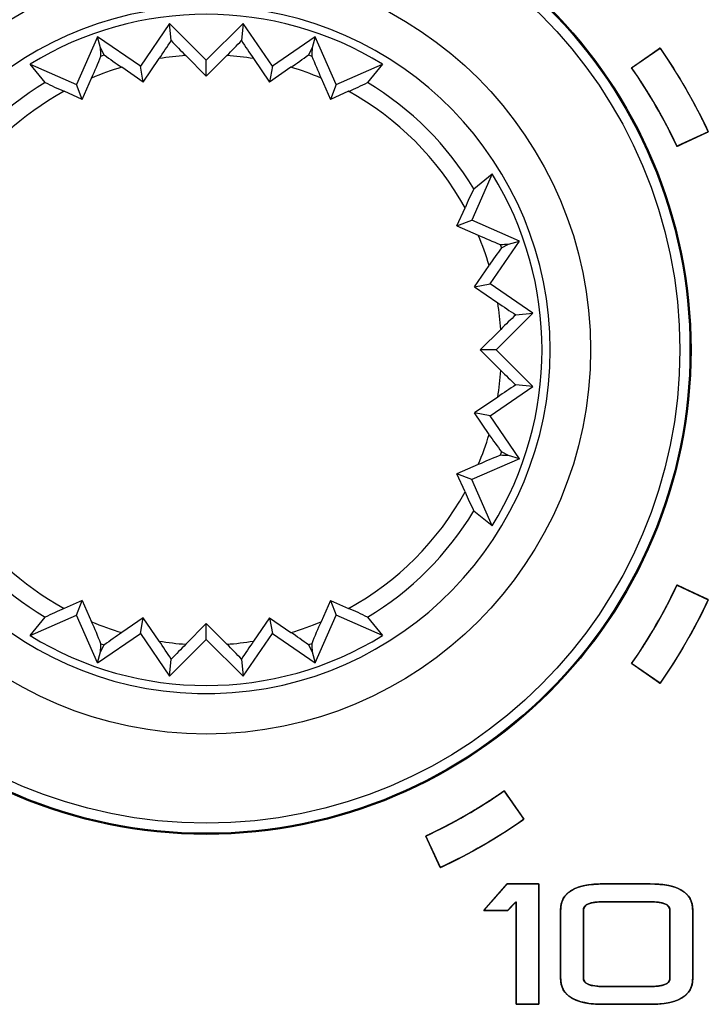
# Model space of a CAD drawing. Units: millimetres. Extents: x 5 to 1169, y 20 to 821.
# Drawn here: x 192 to 202, y 647 to 661 of the extents above; entities that cross this region are included whole.
import ezdxf

# ---------------------------------------------------------------- set-up
doc = ezdxf.new("R2010")
doc.units = ezdxf.units.MM
for name, color, linetype in [('02-0208-0100_ROT', 7, 'Continuous'), ('Default', 7, 'Continuous'), ('Silk', 7, 'Continuous')]:
    doc.layers.add(name, color=color, linetype=linetype)

# ---------------------------------------------------------------- blocks, each defined once
blk = doc.blocks.new('SE')
at = {"layer": '02-0208-0100_ROT', "color": 7, "linetype": 'Continuous'}
for p, q in [((194.46, 660.996), (194.037, 660.377)), ((194.483, 660.75), (194.46, 660.996)), ((194.99, 660.465), (194.46, 660.996)), ((195.521, 660.996), (194.99, 660.465)), ((195.521, 660.996), (195.498, 660.75)), ((195.944, 660.377), (195.521, 660.996)), ((193.418, 660.801), (193.115, 660.115)), ((193.463, 660.644), (193.418, 660.801)), ((194.037, 660.377), (193.418, 660.801)), ((196.563, 660.801), (195.944, 660.377)), ((196.563, 660.801), (196.518, 660.644)), ((196.866, 660.115), (196.563, 660.801)), ((193.517, 660.543), (193.463, 660.644)), ((194.694, 660.532), (194.99, 660.235)), ((194.99, 660.235), (195.286, 660.532)), ((196.518, 660.644), (196.464, 660.543)), ((192.663, 660.143), (192.447, 660.409)), ((192.447, 660.409), (193.115, 660.115)), ((194.079, 660.15), (194.309, 660.488)), ((194.99, 660.235), (194.99, 660.465)), ((195.672, 660.488), (195.902, 660.15)), ((196.866, 660.115), (197.533, 660.409)), ((197.533, 660.409), (197.318, 660.143)), ((194.079, 660.15), (193.769, 660.364)), ((194.079, 660.15), (194.037, 660.377)), ((195.944, 660.377), (195.902, 660.15)), ((196.212, 660.364), (195.902, 660.15)), ((193.199, 659.9), (193.115, 660.115)), ((193.199, 659.9), (193.333, 660.207)), ((196.648, 660.207), (196.782, 659.9)), ((196.866, 660.115), (196.782, 659.9)), ((193.199, 659.9), (192.938, 660.016)), ((197.043, 660.016), (196.782, 659.9)), ((199.119, 658.823), (198.825, 658.155)), ((198.854, 658.608), (199.119, 658.823)), ((198.61, 658.072), (198.726, 658.333)), ((198.61, 658.072), (198.825, 658.155)), ((199.511, 657.853), (198.825, 658.155)), ((198.61, 658.072), (198.918, 657.937)), ((199.087, 657.234), (199.511, 657.853)), ((199.354, 657.808), (199.511, 657.853)), ((199.254, 657.753), (199.354, 657.808)), ((198.861, 657.192), (199.074, 657.501)), ((198.861, 657.192), (199.087, 657.234)), ((198.861, 657.192), (199.198, 656.962)), ((199.706, 656.81), (199.087, 657.234)), ((199.176, 656.28), (199.706, 656.81)), ((199.46, 656.787), (199.706, 656.81)), ((199.243, 656.576), (198.945, 656.28)), ((198.945, 656.28), (199.243, 655.984)), ((199.176, 656.28), (198.945, 656.28)), ((199.706, 655.75), (199.176, 656.28)), ((199.087, 655.326), (199.706, 655.75)), ((199.706, 655.75), (199.46, 655.773)), ((199.198, 655.598), (198.861, 655.369)), ((199.074, 655.059), (198.861, 655.369)), ((199.087, 655.326), (198.861, 655.369)), ((199.511, 654.708), (199.087, 655.326)), ((199.511, 654.708), (198.825, 654.405)), ((199.354, 654.752), (199.254, 654.807)), ((199.511, 654.708), (199.354, 654.752)), ((198.918, 654.623), (198.61, 654.488)), ((198.825, 654.405), (198.61, 654.488)), ((198.726, 654.227), (198.61, 654.488)), ((199.119, 653.737), (198.825, 654.405)), ((199.119, 653.737), (198.854, 653.952)), ((193.199, 652.66), (192.938, 652.544)), ((193.115, 652.446), (193.199, 652.66)), ((193.199, 652.66), (193.333, 652.353)), ((196.782, 652.66), (196.648, 652.353)), ((196.782, 652.66), (196.866, 652.446)), ((196.782, 652.66), (197.043, 652.544)), ((192.447, 652.151), (193.115, 652.446)), ((192.447, 652.151), (192.663, 652.417)), ((193.418, 651.76), (193.115, 652.446)), ((196.563, 651.76), (196.866, 652.446)), ((197.533, 652.151), (196.866, 652.446)), ((197.318, 652.417), (197.533, 652.151)), ((194.079, 652.41), (193.769, 652.196)), ((194.037, 652.183), (194.079, 652.41)), ((194.309, 652.072), (194.079, 652.41)), ((194.99, 652.325), (194.695, 652.028)), ((194.99, 652.095), (194.99, 652.325)), ((195.286, 652.028), (194.99, 652.325)), ((195.902, 652.41), (195.672, 652.072)), ((195.902, 652.41), (196.212, 652.196)), ((195.902, 652.41), (195.944, 652.183)), ((193.418, 651.76), (194.037, 652.183)), ((194.037, 652.183), (194.46, 651.564)), ((195.521, 651.564), (195.944, 652.183)), ((195.944, 652.183), (196.563, 651.76)), ((193.463, 651.916), (193.517, 652.017)), ((194.46, 651.564), (194.99, 652.095)), ((194.99, 652.095), (195.521, 651.564)), ((196.464, 652.017), (196.518, 651.916)), ((193.418, 651.76), (193.463, 651.916)), ((196.518, 651.916), (196.563, 651.76)), ((194.46, 651.564), (194.483, 651.81)), ((195.498, 651.81), (195.521, 651.564))]:
    blk.add_line(p, q, dxfattribs=at)
at = {"layer": '02-0208-0100_ROT', "color": 7}
for p, q in [((193.467, 660.526), (193.517, 660.543)), ((196.464, 660.543), (196.513, 660.526)), ((199.236, 657.803), (199.254, 657.753)), ((199.254, 654.807), (199.236, 654.757)), ((193.467, 652.035), (193.517, 652.017)), ((196.513, 652.035), (196.464, 652.017))]:
    blk.add_line(p, q, dxfattribs=at)
at = {"layer": '02-0208-0100_ROT', "color": 7, "linetype": 'Continuous'}
blk.add_circle((194.99, 656.28), 7, dxfattribs=at)
at = {"layer": '02-0208-0100_ROT', "color": 7}
for radius in [6.985, 6.839, 5.55]:
    blk.add_circle((194.99, 656.28), radius, dxfattribs=at)
for radius, start, end in [(4.966, 0, 177.1604), (4.263, 93.9819, 99.2025), (4.263, 80.7975, 86.0187), (4.263, 106.6518, 112.879), (4.263, 67.121, 73.3484), (4.51, 121.072, 176.1492), (4.51, 31.072, 58.928), (4.263, 118.7883, 173.8828), (4.263, 28.788, 61.212), (4.263, 16.6516, 22.879), (4.263, 3.9813, 9.2025), (4.966, 182.8396, 0), (4.51, 183.8508, 238.928), (4.263, 350.7975, 356.0187), (4.263, 186.1169, 241.212), (4.263, 337.121, 343.3484), (4.263, 298.788, 331.212), (4.51, 301.072, 328.928), (4.263, 247.1213, 253.3484), (4.263, 286.6516, 292.879), (4.263, 260.7978, 266.019), (4.263, 273.9813, 279.2025)]:
    blk.add_arc((194.99, 656.28), radius, start, end, dxfattribs=at)
at = {"layer": '02-0208-0100_ROT', "color": 7, "linetype": 'Continuous'}
for centre, radius, start, end in [((194.99, 656.28), 4.849, 58.3715, 121.6285), ((186.382, 665.949), 9.626, 325.4344, 327.3076), ((200.988, 666.864), 8.928, 223.2268, 225.173), ((188.986, 666.871), 8.937, 314.8276, 316.7722), ((203.603, 665.952), 9.631, 212.6929, 214.5651), ((187.339, 662.922), 6.581, 335.639, 338.6477), ((196.631, 664.65), 5.154, 232.8271, 236.264), ((193.349, 664.65), 5.155, 303.736, 307.1727), ((202.635, 662.918), 6.572, 201.3504, 204.3629), ((194.874, 664.553), 4.933, 243.3636, 246.8873), ((195.107, 664.553), 4.934, 293.1127, 296.6362), ((194.99, 656.28), 4.849, 328.3715, 31.6285), ((203.264, 656.396), 4.934, 153.3638, 156.8873), ((201.632, 663.932), 6.581, 245.639, 248.6477), ((203.361, 654.639), 5.155, 142.8273, 146.264), ((204.659, 664.888), 9.626, 235.4344, 237.3076), ((205.576, 650.281), 8.93, 133.227, 135.1732), ((205.581, 662.284), 8.937, 224.8276, 226.7722), ((204.662, 647.668), 9.631, 122.6929, 124.5651), ((203.361, 657.921), 5.155, 213.736, 217.1727), ((201.629, 648.636), 6.572, 111.3504, 114.3629), ((203.264, 656.164), 4.934, 203.1127, 206.6362), ((194.875, 648.005), 4.935, 113.1131, 116.6356), ((195.107, 648.007), 4.934, 63.3638, 66.8873), ((187.347, 649.642), 6.571, 21.3503, 24.3629), ((202.642, 649.638), 6.581, 155.639, 158.6477), ((194.99, 656.28), 4.849, 238.3715, 301.6285), ((196.625, 647.92), 5.142, 123.732, 127.1768), ((193.349, 647.91), 5.155, 52.8273, 56.264), ((186.383, 646.612), 9.625, 32.6924, 34.5655), ((200.996, 645.689), 8.938, 134.8275, 136.7722), ((188.991, 645.695), 8.93, 43.227, 45.1732), ((203.599, 646.611), 9.626, 145.4344, 147.3076)]:
    blk.add_arc(centre, radius, start, end, dxfattribs=at)
for centre, major_axis, ratio, start_param, end_param in [((190.308, 669.494), (2.162, -17.94), 0.133106, 1.031351, 1.038928), ((199.681, 669.684), (-2.181, -18.21), 0.130889, -1.035688, -1.028208), ((208.204, 660.962), (-17.94, -2.162), 0.133106, 1.031351, 1.038928), ((208.394, 651.59), (-18.21, 2.181), 0.130889, -1.035687, -1.028207), ((190.3, 642.876), (2.181, 18.21), 0.130889, -1.035688, -1.028208), ((199.673, 643.066), (-2.162, 17.94), 0.133106, 1.03135, 1.038927)]:
    blk.add_ellipse(centre, major_axis=major_axis, ratio=ratio, start_param=start_param, end_param=end_param, dxfattribs=at)

msp = doc.modelspace()

# ---------------------------------------------------------------- linework, layer by layer
at = {"layer": 'Silk', "color": 7, "linetype": 'Continuous'}
for points, knots in [([(202.239, 659.432), (202.237, 659.431), (202.231, 659.428), (202.221, 659.424), (202.208, 659.418), (202.192, 659.41), (202.173, 659.402), (202.152, 659.392), (202.129, 659.381), (202.105, 659.37), (202.079, 659.358), (202.053, 659.345), (202.026, 659.333), (201.999, 659.32), (201.972, 659.308), (201.945, 659.295), (201.92, 659.283), (201.895, 659.272), (201.872, 659.261), (201.852, 659.252), (201.833, 659.243), (201.817, 659.235), (201.804, 659.229), (201.794, 659.225), (201.788, 659.222), (201.786, 659.221), (201.763, 659.268), (201.741, 659.316), (201.718, 659.363), (201.695, 659.41), (201.671, 659.456), (201.647, 659.503), (201.623, 659.549), (201.598, 659.595), (201.573, 659.642), (201.548, 659.687), (201.523, 659.733), (201.497, 659.779), (201.471, 659.824), (201.444, 659.869), (201.417, 659.914), (201.39, 659.959), (201.363, 660.003), (201.335, 660.048), (201.307, 660.092), (201.279, 660.136), (201.25, 660.18), (201.221, 660.223), (201.192, 660.267), (201.162, 660.31), (201.132, 660.353), (201.134, 660.354), (201.14, 660.358), (201.148, 660.365), (201.16, 660.373), (201.175, 660.383), (201.192, 660.395), (201.211, 660.408), (201.231, 660.422), (201.253, 660.438), (201.276, 660.454), (201.3, 660.471), (201.325, 660.488), (201.349, 660.505), (201.374, 660.522), (201.398, 660.539), (201.421, 660.555), (201.443, 660.571), (201.463, 660.585), (201.482, 660.598), (201.499, 660.61), (201.514, 660.62), (201.525, 660.629), (201.534, 660.635), (201.54, 660.639), (201.542, 660.64), (201.574, 660.594), (201.605, 660.548), (201.636, 660.502), (201.667, 660.455), (201.698, 660.408), (201.728, 660.361), (201.758, 660.314), (201.788, 660.267), (201.817, 660.219), (201.846, 660.172), (201.874, 660.124), (201.903, 660.075), (201.931, 660.027), (201.958, 659.979), (201.985, 659.93), (202.012, 659.881), (202.039, 659.832), (202.065, 659.782), (202.091, 659.733), (202.117, 659.683), (202.142, 659.633), (202.167, 659.583), (202.191, 659.533), (202.215, 659.483), (202.239, 659.432)], [0, 0, 0.00063, 0.002453, 0.005364, 0.009259, 0.014035, 0.019589, 0.025816, 0.032613, 0.039877, 0.047503, 0.055389, 0.06343, 0.071522, 0.079563, 0.087449, 0.095075, 0.102339, 0.109136, 0.115363, 0.120917, 0.125693, 0.129588, 0.132499, 0.134321, 0.134952, 0.149091, 0.163227, 0.177363, 0.191496, 0.205628, 0.219759, 0.233889, 0.248018, 0.262147, 0.276274, 0.290402, 0.304528, 0.318655, 0.332782, 0.346909, 0.361036, 0.375164, 0.389292, 0.403421, 0.417552, 0.431683, 0.445815, 0.459949, 0.474085, 0.488222, 0.488852, 0.490675, 0.493585, 0.49748, 0.502257, 0.50781, 0.514037, 0.520834, 0.528098, 0.535724, 0.543609, 0.55165, 0.559743, 0.567783, 0.575669, 0.583295, 0.590558, 0.597355, 0.603583, 0.609136, 0.613912, 0.617807, 0.620718, 0.62254, 0.623171, 0.638252, 0.653331, 0.668409, 0.683484, 0.698558, 0.713631, 0.728703, 0.743773, 0.758843, 0.773912, 0.788981, 0.80405, 0.819118, 0.834187, 0.849256, 0.864325, 0.879395, 0.894466, 0.909537, 0.92461, 0.939685, 0.954761, 0.969839, 0.984918, 1, 1]), ([(202.239, 659.432), (202.237, 659.431), (202.231, 659.428), (202.221, 659.424), (202.208, 659.418), (202.192, 659.41), (202.173, 659.402), (202.152, 659.392), (202.129, 659.381), (202.105, 659.37), (202.079, 659.358), (202.053, 659.345), (202.026, 659.333), (201.999, 659.32), (201.972, 659.308), (201.945, 659.295), (201.92, 659.283), (201.895, 659.272), (201.872, 659.261), (201.852, 659.252), (201.833, 659.243), (201.817, 659.235), (201.804, 659.229), (201.794, 659.225), (201.788, 659.222), (201.786, 659.221), (201.763, 659.268), (201.741, 659.316), (201.718, 659.363), (201.695, 659.41), (201.671, 659.456), (201.647, 659.503), (201.623, 659.549), (201.598, 659.595), (201.573, 659.642), (201.548, 659.687), (201.523, 659.733), (201.497, 659.779), (201.471, 659.824), (201.444, 659.869), (201.417, 659.914), (201.39, 659.959), (201.363, 660.003), (201.335, 660.048), (201.307, 660.092), (201.279, 660.136), (201.25, 660.18), (201.221, 660.223), (201.192, 660.267), (201.162, 660.31), (201.132, 660.353), (201.134, 660.354), (201.14, 660.358), (201.148, 660.365), (201.16, 660.373), (201.175, 660.383), (201.192, 660.395), (201.211, 660.408), (201.231, 660.422), (201.253, 660.438), (201.276, 660.454), (201.3, 660.471), (201.325, 660.488), (201.349, 660.505), (201.374, 660.522), (201.398, 660.539), (201.421, 660.555), (201.443, 660.571), (201.463, 660.585), (201.482, 660.598), (201.499, 660.61), (201.514, 660.62), (201.525, 660.629), (201.534, 660.635), (201.54, 660.639), (201.542, 660.64), (201.574, 660.594), (201.605, 660.548), (201.636, 660.502), (201.667, 660.455), (201.698, 660.408), (201.728, 660.361), (201.758, 660.314), (201.788, 660.267), (201.817, 660.219), (201.846, 660.172), (201.874, 660.124), (201.903, 660.075), (201.931, 660.027), (201.958, 659.979), (201.985, 659.93), (202.012, 659.881), (202.039, 659.832), (202.065, 659.782), (202.091, 659.733), (202.117, 659.683), (202.142, 659.633), (202.167, 659.583), (202.191, 659.533), (202.215, 659.483), (202.239, 659.432)], [0, 0, 0.00063, 0.002453, 0.005364, 0.009259, 0.014035, 0.019589, 0.025816, 0.032613, 0.039877, 0.047503, 0.055389, 0.06343, 0.071522, 0.079563, 0.087449, 0.095075, 0.102339, 0.109136, 0.115363, 0.120917, 0.125693, 0.129588, 0.132499, 0.134321, 0.134952, 0.149091, 0.163227, 0.177363, 0.191496, 0.205628, 0.219759, 0.233889, 0.248018, 0.262147, 0.276274, 0.290402, 0.304528, 0.318655, 0.332782, 0.346909, 0.361036, 0.375164, 0.389292, 0.403421, 0.417552, 0.431683, 0.445815, 0.459949, 0.474085, 0.488222, 0.488852, 0.490675, 0.493585, 0.49748, 0.502257, 0.50781, 0.514037, 0.520834, 0.528098, 0.535724, 0.543609, 0.55165, 0.559743, 0.567783, 0.575669, 0.583295, 0.590558, 0.597355, 0.603583, 0.609136, 0.613912, 0.617807, 0.620718, 0.62254, 0.623171, 0.638252, 0.653331, 0.668409, 0.683484, 0.698558, 0.713631, 0.728703, 0.743773, 0.758843, 0.773912, 0.788981, 0.80405, 0.819118, 0.834187, 0.849256, 0.864325, 0.879395, 0.894466, 0.909537, 0.92461, 0.939685, 0.954761, 0.969839, 0.984918, 1, 1]), ([(201.542, 651.463), (201.54, 651.464), (201.534, 651.468), (201.525, 651.474), (201.514, 651.482), (201.499, 651.493), (201.482, 651.504), (201.463, 651.518), (201.443, 651.532), (201.421, 651.547), (201.398, 651.564), (201.374, 651.58), (201.349, 651.598), (201.325, 651.615), (201.3, 651.632), (201.276, 651.649), (201.253, 651.665), (201.231, 651.68), (201.211, 651.695), (201.192, 651.708), (201.175, 651.72), (201.16, 651.73), (201.148, 651.738), (201.14, 651.744), (201.134, 651.748), (201.132, 651.75), (201.162, 651.793), (201.192, 651.836), (201.221, 651.879), (201.25, 651.923), (201.279, 651.967), (201.307, 652.011), (201.335, 652.055), (201.363, 652.099), (201.39, 652.144), (201.417, 652.189), (201.444, 652.234), (201.471, 652.279), (201.497, 652.324), (201.523, 652.37), (201.548, 652.415), (201.573, 652.461), (201.598, 652.507), (201.623, 652.553), (201.647, 652.6), (201.671, 652.646), (201.695, 652.693), (201.718, 652.74), (201.741, 652.787), (201.763, 652.834), (201.786, 652.882), (201.788, 652.881), (201.794, 652.878), (201.804, 652.873), (201.817, 652.867), (201.833, 652.86), (201.852, 652.851), (201.872, 652.841), (201.895, 652.831), (201.92, 652.819), (201.945, 652.807), (201.972, 652.795), (201.999, 652.782), (202.026, 652.77), (202.053, 652.757), (202.079, 652.745), (202.105, 652.733), (202.129, 652.721), (202.152, 652.711), (202.173, 652.701), (202.192, 652.692), (202.208, 652.685), (202.221, 652.679), (202.231, 652.674), (202.237, 652.671), (202.239, 652.67), (202.215, 652.62), (202.191, 652.569), (202.167, 652.519), (202.142, 652.469), (202.117, 652.419), (202.091, 652.37), (202.065, 652.32), (202.039, 652.271), (202.012, 652.222), (201.985, 652.173), (201.958, 652.124), (201.931, 652.076), (201.903, 652.027), (201.874, 651.979), (201.846, 651.931), (201.817, 651.883), (201.788, 651.836), (201.758, 651.788), (201.728, 651.741), (201.698, 651.694), (201.667, 651.648), (201.636, 651.601), (201.605, 651.555), (201.574, 651.509), (201.542, 651.463)], [0, 0, 0.00063, 0.002453, 0.005363, 0.009259, 0.014035, 0.019588, 0.025815, 0.032612, 0.039876, 0.047502, 0.055387, 0.063428, 0.071521, 0.079561, 0.087447, 0.095073, 0.102337, 0.109134, 0.115361, 0.120914, 0.12569, 0.129585, 0.132496, 0.134318, 0.134949, 0.149086, 0.163222, 0.177355, 0.191488, 0.205619, 0.219749, 0.233878, 0.248007, 0.262134, 0.276262, 0.290389, 0.304515, 0.318642, 0.332769, 0.346896, 0.361024, 0.375152, 0.389281, 0.403411, 0.417542, 0.431674, 0.445808, 0.459943, 0.47408, 0.488219, 0.488849, 0.490672, 0.493582, 0.497478, 0.502254, 0.507807, 0.514034, 0.520832, 0.528095, 0.535722, 0.543607, 0.551648, 0.559741, 0.567782, 0.575668, 0.583294, 0.590558, 0.597355, 0.603582, 0.609136, 0.613912, 0.617807, 0.620718, 0.62254, 0.623171, 0.638252, 0.653332, 0.66841, 0.683486, 0.69856, 0.713633, 0.728705, 0.743776, 0.758846, 0.773915, 0.788984, 0.804053, 0.819121, 0.83419, 0.849258, 0.864328, 0.879397, 0.894468, 0.90954, 0.924612, 0.939686, 0.954762, 0.969839, 0.984919, 1, 1]), ([(201.542, 651.463), (201.54, 651.464), (201.534, 651.468), (201.525, 651.474), (201.514, 651.482), (201.499, 651.493), (201.482, 651.504), (201.463, 651.518), (201.443, 651.532), (201.421, 651.547), (201.398, 651.564), (201.374, 651.58), (201.349, 651.598), (201.325, 651.615), (201.3, 651.632), (201.276, 651.649), (201.253, 651.665), (201.231, 651.68), (201.211, 651.695), (201.192, 651.708), (201.175, 651.72), (201.16, 651.73), (201.148, 651.738), (201.14, 651.744), (201.134, 651.748), (201.132, 651.75), (201.162, 651.793), (201.192, 651.836), (201.221, 651.879), (201.25, 651.923), (201.279, 651.967), (201.307, 652.011), (201.335, 652.055), (201.363, 652.099), (201.39, 652.144), (201.417, 652.189), (201.444, 652.234), (201.471, 652.279), (201.497, 652.324), (201.523, 652.37), (201.548, 652.415), (201.573, 652.461), (201.598, 652.507), (201.623, 652.553), (201.647, 652.6), (201.671, 652.646), (201.695, 652.693), (201.718, 652.74), (201.741, 652.787), (201.763, 652.834), (201.786, 652.882), (201.788, 652.881), (201.794, 652.878), (201.804, 652.873), (201.817, 652.867), (201.833, 652.86), (201.852, 652.851), (201.872, 652.841), (201.895, 652.831), (201.92, 652.819), (201.945, 652.807), (201.972, 652.795), (201.999, 652.782), (202.026, 652.77), (202.053, 652.757), (202.079, 652.745), (202.105, 652.733), (202.129, 652.721), (202.152, 652.711), (202.173, 652.701), (202.192, 652.692), (202.208, 652.685), (202.221, 652.679), (202.231, 652.674), (202.237, 652.671), (202.239, 652.67), (202.215, 652.62), (202.191, 652.569), (202.167, 652.519), (202.142, 652.469), (202.117, 652.419), (202.091, 652.37), (202.065, 652.32), (202.039, 652.271), (202.012, 652.222), (201.985, 652.173), (201.958, 652.124), (201.931, 652.076), (201.903, 652.027), (201.874, 651.979), (201.846, 651.931), (201.817, 651.883), (201.788, 651.836), (201.758, 651.788), (201.728, 651.741), (201.698, 651.694), (201.667, 651.648), (201.636, 651.601), (201.605, 651.555), (201.574, 651.509), (201.542, 651.463)], [0, 0, 0.00063, 0.002453, 0.005363, 0.009259, 0.014035, 0.019588, 0.025815, 0.032612, 0.039876, 0.047502, 0.055387, 0.063428, 0.071521, 0.079561, 0.087447, 0.095073, 0.102337, 0.109134, 0.115361, 0.120914, 0.12569, 0.129585, 0.132496, 0.134318, 0.134949, 0.149086, 0.163222, 0.177355, 0.191488, 0.205619, 0.219749, 0.233878, 0.248007, 0.262134, 0.276262, 0.290389, 0.304515, 0.318642, 0.332769, 0.346896, 0.361024, 0.375152, 0.389281, 0.403411, 0.417542, 0.431674, 0.445808, 0.459943, 0.47408, 0.488219, 0.488849, 0.490672, 0.493582, 0.497478, 0.502254, 0.507807, 0.514034, 0.520832, 0.528095, 0.535722, 0.543607, 0.551648, 0.559741, 0.567782, 0.575668, 0.583294, 0.590558, 0.597355, 0.603582, 0.609136, 0.613912, 0.617807, 0.620718, 0.62254, 0.623171, 0.638252, 0.653332, 0.66841, 0.683486, 0.69856, 0.713633, 0.728705, 0.743776, 0.758846, 0.773915, 0.788984, 0.804053, 0.819121, 0.83419, 0.849258, 0.864328, 0.879397, 0.894468, 0.90954, 0.924612, 0.939686, 0.954762, 0.969839, 0.984919, 1, 1]), ([(198.369, 648.801), (198.368, 648.803), (198.366, 648.809), (198.361, 648.819), (198.355, 648.832), (198.347, 648.848), (198.339, 648.867), (198.329, 648.888), (198.318, 648.91), (198.307, 648.935), (198.295, 648.96), (198.283, 648.987), (198.27, 649.014), (198.257, 649.041), (198.245, 649.068), (198.233, 649.094), (198.221, 649.12), (198.209, 649.144), (198.199, 649.167), (198.189, 649.188), (198.18, 649.207), (198.173, 649.223), (198.167, 649.236), (198.162, 649.246), (198.159, 649.252), (198.158, 649.254), (198.206, 649.276), (198.253, 649.299), (198.3, 649.322), (198.347, 649.345), (198.394, 649.369), (198.44, 649.393), (198.486, 649.417), (198.533, 649.442), (198.579, 649.466), (198.625, 649.492), (198.67, 649.517), (198.716, 649.543), (198.761, 649.569), (198.806, 649.596), (198.851, 649.623), (198.896, 649.65), (198.941, 649.677), (198.985, 649.705), (199.029, 649.733), (199.073, 649.761), (199.117, 649.79), (199.161, 649.819), (199.204, 649.848), (199.247, 649.878), (199.29, 649.908), (199.292, 649.906), (199.296, 649.9), (199.302, 649.891), (199.31, 649.88), (199.32, 649.865), (199.332, 649.848), (199.345, 649.829), (199.36, 649.809), (199.375, 649.787), (199.391, 649.764), (199.408, 649.74), (199.425, 649.715), (199.442, 649.691), (199.459, 649.666), (199.476, 649.642), (199.492, 649.619), (199.508, 649.597), (199.522, 649.576), (199.536, 649.558), (199.547, 649.541), (199.557, 649.526), (199.566, 649.514), (199.572, 649.506), (199.576, 649.5), (199.577, 649.498), (199.531, 649.466), (199.485, 649.435), (199.439, 649.403), (199.392, 649.373), (199.346, 649.342), (199.299, 649.312), (199.251, 649.282), (199.204, 649.252), (199.157, 649.223), (199.109, 649.194), (199.061, 649.165), (199.013, 649.137), (198.964, 649.109), (198.916, 649.082), (198.867, 649.054), (198.818, 649.027), (198.769, 649.001), (198.72, 648.975), (198.67, 648.949), (198.621, 648.923), (198.571, 648.898), (198.521, 648.873), (198.47, 648.849), (198.42, 648.825), (198.369, 648.801)], [0, 0, 0.00063, 0.002453, 0.005363, 0.009259, 0.014035, 0.019588, 0.025815, 0.032612, 0.039876, 0.047502, 0.055387, 0.063428, 0.07152, 0.079561, 0.087447, 0.095073, 0.102336, 0.109133, 0.11536, 0.120914, 0.12569, 0.129585, 0.132496, 0.134318, 0.134948, 0.149087, 0.163223, 0.177357, 0.19149, 0.205621, 0.219751, 0.233879, 0.248007, 0.262134, 0.276261, 0.290387, 0.304513, 0.318639, 0.332766, 0.346892, 0.36102, 0.375148, 0.389277, 0.403407, 0.417538, 0.431672, 0.445806, 0.459943, 0.474082, 0.488223, 0.488853, 0.490676, 0.493586, 0.497481, 0.502257, 0.50781, 0.514037, 0.520834, 0.528098, 0.535724, 0.543609, 0.551649, 0.559742, 0.567782, 0.575667, 0.583293, 0.590557, 0.597354, 0.603581, 0.609134, 0.61391, 0.617805, 0.620715, 0.622538, 0.623168, 0.638249, 0.653328, 0.668405, 0.68348, 0.698554, 0.713626, 0.728698, 0.743768, 0.758838, 0.773907, 0.788975, 0.804044, 0.819112, 0.834181, 0.84925, 0.86432, 0.87939, 0.894461, 0.909533, 0.924607, 0.939682, 0.954758, 0.969837, 0.984917, 1, 1]), ([(198.369, 648.801), (198.368, 648.803), (198.366, 648.809), (198.361, 648.819), (198.355, 648.832), (198.347, 648.848), (198.339, 648.867), (198.329, 648.888), (198.318, 648.91), (198.307, 648.935), (198.295, 648.96), (198.283, 648.987), (198.27, 649.014), (198.257, 649.041), (198.245, 649.068), (198.233, 649.094), (198.221, 649.12), (198.209, 649.144), (198.199, 649.167), (198.189, 649.188), (198.18, 649.207), (198.173, 649.223), (198.167, 649.236), (198.162, 649.246), (198.159, 649.252), (198.158, 649.254), (198.206, 649.276), (198.253, 649.299), (198.3, 649.322), (198.347, 649.345), (198.394, 649.369), (198.44, 649.393), (198.486, 649.417), (198.533, 649.442), (198.579, 649.466), (198.625, 649.492), (198.67, 649.517), (198.716, 649.543), (198.761, 649.569), (198.806, 649.596), (198.851, 649.623), (198.896, 649.65), (198.941, 649.677), (198.985, 649.705), (199.029, 649.733), (199.073, 649.761), (199.117, 649.79), (199.161, 649.819), (199.204, 649.848), (199.247, 649.878), (199.29, 649.908), (199.292, 649.906), (199.296, 649.9), (199.302, 649.891), (199.31, 649.88), (199.32, 649.865), (199.332, 649.848), (199.345, 649.829), (199.36, 649.809), (199.375, 649.787), (199.391, 649.764), (199.408, 649.74), (199.425, 649.715), (199.442, 649.691), (199.459, 649.666), (199.476, 649.642), (199.492, 649.619), (199.508, 649.597), (199.522, 649.576), (199.536, 649.558), (199.547, 649.541), (199.557, 649.526), (199.566, 649.514), (199.572, 649.506), (199.576, 649.5), (199.577, 649.498), (199.531, 649.466), (199.485, 649.435), (199.439, 649.403), (199.392, 649.373), (199.346, 649.342), (199.299, 649.312), (199.251, 649.282), (199.204, 649.252), (199.157, 649.223), (199.109, 649.194), (199.061, 649.165), (199.013, 649.137), (198.964, 649.109), (198.916, 649.082), (198.867, 649.054), (198.818, 649.027), (198.769, 649.001), (198.72, 648.975), (198.67, 648.949), (198.621, 648.923), (198.571, 648.898), (198.521, 648.873), (198.47, 648.849), (198.42, 648.825), (198.369, 648.801)], [0, 0, 0.00063, 0.002453, 0.005363, 0.009259, 0.014035, 0.019588, 0.025815, 0.032612, 0.039876, 0.047502, 0.055387, 0.063428, 0.07152, 0.079561, 0.087447, 0.095073, 0.102336, 0.109133, 0.11536, 0.120914, 0.12569, 0.129585, 0.132496, 0.134318, 0.134948, 0.149087, 0.163223, 0.177357, 0.19149, 0.205621, 0.219751, 0.233879, 0.248007, 0.262134, 0.276261, 0.290387, 0.304513, 0.318639, 0.332766, 0.346892, 0.36102, 0.375148, 0.389277, 0.403407, 0.417538, 0.431672, 0.445806, 0.459943, 0.474082, 0.488223, 0.488853, 0.490676, 0.493586, 0.497481, 0.502257, 0.50781, 0.514037, 0.520834, 0.528098, 0.535724, 0.543609, 0.551649, 0.559742, 0.567782, 0.575667, 0.583293, 0.590557, 0.597354, 0.603581, 0.609134, 0.61391, 0.617805, 0.620715, 0.622538, 0.623168, 0.638249, 0.653328, 0.668405, 0.68348, 0.698554, 0.713626, 0.728698, 0.743768, 0.758838, 0.773907, 0.788975, 0.804044, 0.819112, 0.834181, 0.84925, 0.86432, 0.87939, 0.894461, 0.909533, 0.924607, 0.939682, 0.954758, 0.969837, 0.984917, 1, 1]), ([(199.791, 646.825), (199.786, 646.825), (199.774, 646.825), (199.754, 646.825), (199.728, 646.825), (199.699, 646.825), (199.666, 646.825), (199.632, 646.825), (199.597, 646.825), (199.564, 646.825), (199.534, 646.825), (199.507, 646.825), (199.485, 646.825), (199.47, 646.825), (199.463, 646.825), (199.463, 646.835), (199.463, 646.884), (199.463, 646.965), (199.463, 647.073), (199.463, 647.202), (199.463, 647.346), (199.463, 647.499), (199.463, 647.654), (199.463, 647.806), (199.463, 647.948), (199.463, 648.075), (199.463, 648.18), (199.463, 648.256), (199.463, 648.299), (199.462, 648.306), (199.459, 648.303), (199.453, 648.297), (199.445, 648.288), (199.435, 648.278), (199.424, 648.266), (199.411, 648.253), (199.399, 648.24), (199.386, 648.227), (199.374, 648.214), (199.363, 648.203), (199.354, 648.194), (199.347, 648.186), (199.343, 648.182), (199.342, 648.18), (199.335, 648.18), (199.321, 648.18), (199.299, 648.18), (199.271, 648.18), (199.239, 648.18), (199.205, 648.18), (199.169, 648.18), (199.133, 648.18), (199.098, 648.18), (199.066, 648.18), (199.039, 648.18), (199.017, 648.18), (199.002, 648.18), (198.996, 648.18), (198.999, 648.184), (199.012, 648.198), (199.031, 648.22), (199.057, 648.249), (199.087, 648.283), (199.12, 648.321), (199.155, 648.36), (199.19, 648.4), (199.225, 648.439), (199.257, 648.476), (199.285, 648.508), (199.308, 648.534), (199.325, 648.552), (199.333, 648.562), (199.336, 648.563), (199.35, 648.563), (199.373, 648.563), (199.406, 648.563), (199.445, 648.563), (199.489, 648.563), (199.535, 648.563), (199.583, 648.563), (199.63, 648.563), (199.675, 648.563), (199.714, 648.563), (199.748, 648.563), (199.773, 648.563), (199.788, 648.563), (199.791, 648.561), (199.791, 648.524), (199.791, 648.444), (199.791, 648.33), (199.791, 648.188), (199.791, 648.025), (199.791, 647.85), (199.791, 647.668), (199.791, 647.487), (199.791, 647.315), (199.791, 647.157), (199.791, 647.023), (199.791, 646.917), (199.791, 646.849), (199.791, 646.825)], [0, 0, 0.000914, 0.003478, 0.007423, 0.012481, 0.018382, 0.024859, 0.031643, 0.038465, 0.045057, 0.05115, 0.056476, 0.060766, 0.063752, 0.065165, 0.067301, 0.076865, 0.093007, 0.114513, 0.140174, 0.168777, 0.199111, 0.229963, 0.260124, 0.288381, 0.313522, 0.334336, 0.349612, 0.358138, 0.359449, 0.360329, 0.362024, 0.364393, 0.367292, 0.370578, 0.37411, 0.377743, 0.381336, 0.384745, 0.387827, 0.390441, 0.392442, 0.393689, 0.394063, 0.395291, 0.398216, 0.402555, 0.408024, 0.414342, 0.421226, 0.428392, 0.435559, 0.442442, 0.44876, 0.45423, 0.458568, 0.461493, 0.462721, 0.46376, 0.467408, 0.473265, 0.480911, 0.489931, 0.499906, 0.510417, 0.521048, 0.531381, 0.540998, 0.54948, 0.556411, 0.561372, 0.563945, 0.56458, 0.567209, 0.571918, 0.578336, 0.586087, 0.594799, 0.604098, 0.613611, 0.622963, 0.631782, 0.639693, 0.646324, 0.651301, 0.65425, 0.655024, 0.662505, 0.678311, 0.701023, 0.729218, 0.761475, 0.796372, 0.832488, 0.8684, 0.902688, 0.933929, 0.960703, 0.981587, 0.99516, 1, 1]), ([(199.791, 646.825), (199.786, 646.825), (199.774, 646.825), (199.754, 646.825), (199.728, 646.825), (199.699, 646.825), (199.666, 646.825), (199.632, 646.825), (199.597, 646.825), (199.564, 646.825), (199.534, 646.825), (199.507, 646.825), (199.485, 646.825), (199.47, 646.825), (199.463, 646.825), (199.463, 646.835), (199.463, 646.884), (199.463, 646.965), (199.463, 647.073), (199.463, 647.202), (199.463, 647.346), (199.463, 647.499), (199.463, 647.654), (199.463, 647.806), (199.463, 647.948), (199.463, 648.075), (199.463, 648.18), (199.463, 648.256), (199.463, 648.299), (199.462, 648.306), (199.459, 648.303), (199.453, 648.297), (199.445, 648.288), (199.435, 648.278), (199.424, 648.266), (199.411, 648.253), (199.399, 648.24), (199.386, 648.227), (199.374, 648.214), (199.363, 648.203), (199.354, 648.194), (199.347, 648.186), (199.343, 648.182), (199.342, 648.18), (199.335, 648.18), (199.321, 648.18), (199.299, 648.18), (199.271, 648.18), (199.239, 648.18), (199.205, 648.18), (199.169, 648.18), (199.133, 648.18), (199.098, 648.18), (199.066, 648.18), (199.039, 648.18), (199.017, 648.18), (199.002, 648.18), (198.996, 648.18), (198.999, 648.184), (199.012, 648.198), (199.031, 648.22), (199.057, 648.249), (199.087, 648.283), (199.12, 648.321), (199.155, 648.36), (199.19, 648.4), (199.225, 648.439), (199.257, 648.476), (199.285, 648.508), (199.308, 648.534), (199.325, 648.552), (199.333, 648.562), (199.336, 648.563), (199.35, 648.563), (199.373, 648.563), (199.406, 648.563), (199.445, 648.563), (199.489, 648.563), (199.535, 648.563), (199.583, 648.563), (199.63, 648.563), (199.675, 648.563), (199.714, 648.563), (199.748, 648.563), (199.773, 648.563), (199.788, 648.563), (199.791, 648.561), (199.791, 648.524), (199.791, 648.444), (199.791, 648.33), (199.791, 648.188), (199.791, 648.025), (199.791, 647.85), (199.791, 647.668), (199.791, 647.487), (199.791, 647.315), (199.791, 647.157), (199.791, 647.023), (199.791, 646.917), (199.791, 646.849), (199.791, 646.825)], [0, 0, 0.000914, 0.003478, 0.007423, 0.012481, 0.018382, 0.024859, 0.031643, 0.038465, 0.045057, 0.05115, 0.056476, 0.060766, 0.063752, 0.065165, 0.067301, 0.076865, 0.093007, 0.114513, 0.140174, 0.168777, 0.199111, 0.229963, 0.260124, 0.288381, 0.313522, 0.334336, 0.349612, 0.358138, 0.359449, 0.360329, 0.362024, 0.364393, 0.367292, 0.370578, 0.37411, 0.377743, 0.381336, 0.384745, 0.387827, 0.390441, 0.392442, 0.393689, 0.394063, 0.395291, 0.398216, 0.402555, 0.408024, 0.414342, 0.421226, 0.428392, 0.435559, 0.442442, 0.44876, 0.45423, 0.458568, 0.461493, 0.462721, 0.46376, 0.467408, 0.473265, 0.480911, 0.489931, 0.499906, 0.510417, 0.521048, 0.531381, 0.540998, 0.54948, 0.556411, 0.561372, 0.563945, 0.56458, 0.567209, 0.571918, 0.578336, 0.586087, 0.594799, 0.604098, 0.613611, 0.622963, 0.631782, 0.639693, 0.646324, 0.651301, 0.65425, 0.655024, 0.662505, 0.678311, 0.701023, 0.729218, 0.761475, 0.796372, 0.832488, 0.8684, 0.902688, 0.933929, 0.960703, 0.981587, 0.99516, 1, 1]), ([(200.107, 648.188), (200.111, 648.245), (200.123, 648.298), (200.143, 648.346), (200.171, 648.39), (200.206, 648.428), (200.25, 648.462), (200.302, 648.491), (200.361, 648.515), (200.428, 648.534), (200.504, 648.548), (200.587, 648.558), (200.678, 648.563), (200.73, 648.563), (200.753, 648.563), (200.796, 648.563), (200.855, 648.563), (200.924, 648.563), (201.001, 648.563), (201.08, 648.563), (201.159, 648.563), (201.233, 648.563), (201.297, 648.563), (201.348, 648.563), (201.382, 648.563), (201.394, 648.563), (201.489, 648.561), (201.576, 648.554), (201.656, 648.542), (201.727, 648.525), (201.79, 648.503), (201.846, 648.477), (201.894, 648.445), (201.933, 648.409), (201.965, 648.369), (201.989, 648.323), (202.005, 648.272), (202.013, 648.217), (202.014, 648.183), (202.014, 648.148), (202.014, 648.085), (202.014, 647.998), (202.014, 647.894), (202.014, 647.78), (202.014, 647.662), (202.014, 647.545), (202.014, 647.435), (202.014, 647.339), (202.014, 647.263), (202.014, 647.213), (202.014, 647.195), (202.01, 647.138), (201.998, 647.086), (201.978, 647.039), (201.95, 646.996), (201.914, 646.958), (201.871, 646.925), (201.819, 646.896), (201.76, 646.873), (201.692, 646.854), (201.617, 646.84), (201.534, 646.83), (201.442, 646.825), (201.391, 646.825), (201.367, 646.825), (201.324, 646.825), (201.266, 646.825), (201.197, 646.825), (201.12, 646.825), (201.04, 646.825), (200.962, 646.825), (200.888, 646.825), (200.824, 646.825), (200.773, 646.825), (200.739, 646.825), (200.727, 646.825), (200.632, 646.827), (200.544, 646.834), (200.465, 646.846), (200.394, 646.863), (200.33, 646.885), (200.275, 646.911), (200.227, 646.942), (200.187, 646.978), (200.156, 647.019), (200.132, 647.065), (200.116, 647.115), (200.108, 647.171), (200.107, 647.205), (200.107, 647.239), (200.107, 647.303), (200.107, 647.389), (200.107, 647.492), (200.107, 647.605), (200.107, 647.724), (200.107, 647.84), (200.107, 647.949), (200.107, 648.044), (200.107, 648.12), (200.107, 648.17), (200.107, 648.188)], [0, 0, 0.008785, 0.01702, 0.024923, 0.032736, 0.040711, 0.049088, 0.05807, 0.067825, 0.078486, 0.090152, 0.1029, 0.11679, 0.124651, 0.128207, 0.134721, 0.14357, 0.154132, 0.165784, 0.177904, 0.189867, 0.201053, 0.210836, 0.218596, 0.223708, 0.225551, 0.240029, 0.253341, 0.26554, 0.276692, 0.286886, 0.296236, 0.304892, 0.31304, 0.320903, 0.32873, 0.336769, 0.345255, 0.350435, 0.355728, 0.365426, 0.378601, 0.394325, 0.411672, 0.429715, 0.447526, 0.464178, 0.478743, 0.490295, 0.497907, 0.50065, 0.509319, 0.517451, 0.525264, 0.533003, 0.540922, 0.549257, 0.55821, 0.567948, 0.578598, 0.590258, 0.603004, 0.616893, 0.624755, 0.62831, 0.634824, 0.643673, 0.654236, 0.665888, 0.678007, 0.689971, 0.701156, 0.71094, 0.718699, 0.723812, 0.725654, 0.740132, 0.753445, 0.765643, 0.776795, 0.786988, 0.796338, 0.804993, 0.813139, 0.821001, 0.828826, 0.836865, 0.84535, 0.850527, 0.855794, 0.865444, 0.878553, 0.8942, 0.911462, 0.929416, 0.947139, 0.963708, 0.978202, 0.989697, 0.99727, 1, 1]), ([(200.107, 648.188), (200.111, 648.245), (200.123, 648.298), (200.143, 648.346), (200.171, 648.39), (200.206, 648.428), (200.25, 648.462), (200.302, 648.491), (200.361, 648.515), (200.428, 648.534), (200.504, 648.548), (200.587, 648.558), (200.678, 648.563), (200.73, 648.563), (200.753, 648.563), (200.796, 648.563), (200.855, 648.563), (200.924, 648.563), (201.001, 648.563), (201.08, 648.563), (201.159, 648.563), (201.233, 648.563), (201.297, 648.563), (201.348, 648.563), (201.382, 648.563), (201.394, 648.563), (201.489, 648.561), (201.576, 648.554), (201.656, 648.542), (201.727, 648.525), (201.79, 648.503), (201.846, 648.477), (201.894, 648.445), (201.933, 648.409), (201.965, 648.369), (201.989, 648.323), (202.005, 648.272), (202.013, 648.217), (202.014, 648.183), (202.014, 648.148), (202.014, 648.085), (202.014, 647.998), (202.014, 647.894), (202.014, 647.78), (202.014, 647.662), (202.014, 647.545), (202.014, 647.435), (202.014, 647.339), (202.014, 647.263), (202.014, 647.213), (202.014, 647.195), (202.01, 647.138), (201.998, 647.086), (201.978, 647.039), (201.95, 646.996), (201.914, 646.958), (201.871, 646.925), (201.819, 646.896), (201.76, 646.873), (201.692, 646.854), (201.617, 646.84), (201.534, 646.83), (201.442, 646.825), (201.391, 646.825), (201.367, 646.825), (201.324, 646.825), (201.266, 646.825), (201.197, 646.825), (201.12, 646.825), (201.04, 646.825), (200.962, 646.825), (200.888, 646.825), (200.824, 646.825), (200.773, 646.825), (200.739, 646.825), (200.727, 646.825), (200.632, 646.827), (200.544, 646.834), (200.465, 646.846), (200.394, 646.863), (200.33, 646.885), (200.275, 646.911), (200.227, 646.942), (200.187, 646.978), (200.156, 647.019), (200.132, 647.065), (200.116, 647.115), (200.108, 647.171), (200.107, 647.205), (200.107, 647.239), (200.107, 647.303), (200.107, 647.389), (200.107, 647.492), (200.107, 647.605), (200.107, 647.724), (200.107, 647.84), (200.107, 647.949), (200.107, 648.044), (200.107, 648.12), (200.107, 648.17), (200.107, 648.188)], [0, 0, 0.008785, 0.01702, 0.024923, 0.032736, 0.040711, 0.049088, 0.05807, 0.067825, 0.078486, 0.090152, 0.1029, 0.11679, 0.124651, 0.128207, 0.134721, 0.14357, 0.154132, 0.165784, 0.177904, 0.189867, 0.201053, 0.210836, 0.218596, 0.223708, 0.225551, 0.240029, 0.253341, 0.26554, 0.276692, 0.286886, 0.296236, 0.304892, 0.31304, 0.320903, 0.32873, 0.336769, 0.345255, 0.350435, 0.355728, 0.365426, 0.378601, 0.394325, 0.411672, 0.429715, 0.447526, 0.464178, 0.478743, 0.490295, 0.497907, 0.50065, 0.509319, 0.517451, 0.525264, 0.533003, 0.540922, 0.549257, 0.55821, 0.567948, 0.578598, 0.590258, 0.603004, 0.616893, 0.624755, 0.62831, 0.634824, 0.643673, 0.654236, 0.665888, 0.678007, 0.689971, 0.701156, 0.71094, 0.718699, 0.723812, 0.725654, 0.740132, 0.753445, 0.765643, 0.776795, 0.786988, 0.796338, 0.804993, 0.813139, 0.821001, 0.828826, 0.836865, 0.84535, 0.850527, 0.855794, 0.865444, 0.878553, 0.8942, 0.911462, 0.929416, 0.947139, 0.963708, 0.978202, 0.989697, 0.99727, 1, 1]), ([(201.394, 647.082), (201.439, 647.082), (201.48, 647.084), (201.517, 647.088), (201.55, 647.093), (201.58, 647.1), (201.606, 647.108), (201.629, 647.117), (201.647, 647.128), (201.662, 647.14), (201.673, 647.154), (201.681, 647.169), (201.685, 647.186), (201.685, 647.2), (201.685, 647.235), (201.685, 647.298), (201.685, 647.385), (201.685, 647.488), (201.685, 647.603), (201.685, 647.721), (201.685, 647.838), (201.685, 647.948), (201.685, 648.044), (201.685, 648.12), (201.685, 648.17), (201.685, 648.188), (201.683, 648.206), (201.678, 648.223), (201.668, 648.238), (201.655, 648.252), (201.638, 648.264), (201.618, 648.274), (201.594, 648.283), (201.566, 648.291), (201.534, 648.297), (201.499, 648.302), (201.459, 648.305), (201.417, 648.306), (201.391, 648.306), (201.367, 648.306), (201.324, 648.306), (201.266, 648.306), (201.197, 648.306), (201.12, 648.306), (201.04, 648.306), (200.962, 648.306), (200.888, 648.306), (200.824, 648.306), (200.773, 648.306), (200.739, 648.306), (200.727, 648.306), (200.682, 648.306), (200.641, 648.303), (200.604, 648.299), (200.57, 648.294), (200.54, 648.287), (200.514, 648.279), (200.492, 648.269), (200.473, 648.258), (200.458, 648.245), (200.447, 648.23), (200.44, 648.215), (200.436, 648.197), (200.436, 648.183), (200.436, 648.149), (200.436, 648.085), (200.436, 647.999), (200.436, 647.896), (200.436, 647.782), (200.436, 647.664), (200.436, 647.548), (200.436, 647.439), (200.436, 647.343), (200.436, 647.268), (200.436, 647.218), (200.436, 647.2), (200.437, 647.182), (200.443, 647.165), (200.452, 647.15), (200.465, 647.136), (200.482, 647.124), (200.503, 647.114), (200.527, 647.104), (200.555, 647.097), (200.587, 647.091), (200.622, 647.086), (200.661, 647.083), (200.704, 647.082), (200.73, 647.082), (200.753, 647.082), (200.796, 647.082), (200.855, 647.082), (200.924, 647.082), (201.001, 647.082), (201.08, 647.082), (201.159, 647.082), (201.233, 647.082), (201.297, 647.082), (201.348, 647.082), (201.382, 647.082), (201.394, 647.082)], [0, 0, 0.009545, 0.018306, 0.026298, 0.033538, 0.040052, 0.045875, 0.051055, 0.055662, 0.059794, 0.063585, 0.067209, 0.070862, 0.073752, 0.081179, 0.094785, 0.11327, 0.135332, 0.159671, 0.184986, 0.209976, 0.233339, 0.253775, 0.269983, 0.280662, 0.284511, 0.288414, 0.292167, 0.295965, 0.299993, 0.30441, 0.309336, 0.314858, 0.321039, 0.327922, 0.33554, 0.343916, 0.353068, 0.358604, 0.363592, 0.372732, 0.385148, 0.399967, 0.416316, 0.43332, 0.450106, 0.465799, 0.479526, 0.490413, 0.497586, 0.500171, 0.509717, 0.51848, 0.526476, 0.533725, 0.540255, 0.546102, 0.551319, 0.55598, 0.560187, 0.564079, 0.567831, 0.571636, 0.574604, 0.581993, 0.595532, 0.613926, 0.635879, 0.660098, 0.685288, 0.710155, 0.733403, 0.753738, 0.769866, 0.780492, 0.784322, 0.788225, 0.791979, 0.795777, 0.799807, 0.804226, 0.809154, 0.814678, 0.820861, 0.827747, 0.835366, 0.843744, 0.852896, 0.858433, 0.863421, 0.87256, 0.884977, 0.899796, 0.916145, 0.933149, 0.949934, 0.965628, 0.979355, 0.990242, 0.997415, 1, 1]), ([(201.394, 647.082), (201.439, 647.082), (201.48, 647.084), (201.517, 647.088), (201.55, 647.093), (201.58, 647.1), (201.606, 647.108), (201.629, 647.117), (201.647, 647.128), (201.662, 647.14), (201.673, 647.154), (201.681, 647.169), (201.685, 647.186), (201.685, 647.2), (201.685, 647.235), (201.685, 647.298), (201.685, 647.385), (201.685, 647.488), (201.685, 647.603), (201.685, 647.721), (201.685, 647.838), (201.685, 647.948), (201.685, 648.044), (201.685, 648.12), (201.685, 648.17), (201.685, 648.188), (201.683, 648.206), (201.678, 648.223), (201.668, 648.238), (201.655, 648.252), (201.638, 648.264), (201.618, 648.274), (201.594, 648.283), (201.566, 648.291), (201.534, 648.297), (201.499, 648.302), (201.459, 648.305), (201.417, 648.306), (201.391, 648.306), (201.367, 648.306), (201.324, 648.306), (201.266, 648.306), (201.197, 648.306), (201.12, 648.306), (201.04, 648.306), (200.962, 648.306), (200.888, 648.306), (200.824, 648.306), (200.773, 648.306), (200.739, 648.306), (200.727, 648.306), (200.682, 648.306), (200.641, 648.303), (200.604, 648.299), (200.57, 648.294), (200.54, 648.287), (200.514, 648.279), (200.492, 648.269), (200.473, 648.258), (200.458, 648.245), (200.447, 648.23), (200.44, 648.215), (200.436, 648.197), (200.436, 648.183), (200.436, 648.149), (200.436, 648.085), (200.436, 647.999), (200.436, 647.896), (200.436, 647.782), (200.436, 647.664), (200.436, 647.548), (200.436, 647.439), (200.436, 647.343), (200.436, 647.268), (200.436, 647.218), (200.436, 647.2), (200.437, 647.182), (200.443, 647.165), (200.452, 647.15), (200.465, 647.136), (200.482, 647.124), (200.503, 647.114), (200.527, 647.104), (200.555, 647.097), (200.587, 647.091), (200.622, 647.086), (200.661, 647.083), (200.704, 647.082), (200.73, 647.082), (200.753, 647.082), (200.796, 647.082), (200.855, 647.082), (200.924, 647.082), (201.001, 647.082), (201.08, 647.082), (201.159, 647.082), (201.233, 647.082), (201.297, 647.082), (201.348, 647.082), (201.382, 647.082), (201.394, 647.082)], [0, 0, 0.009545, 0.018306, 0.026298, 0.033538, 0.040052, 0.045875, 0.051055, 0.055662, 0.059794, 0.063585, 0.067209, 0.070862, 0.073752, 0.081179, 0.094785, 0.11327, 0.135332, 0.159671, 0.184986, 0.209976, 0.233339, 0.253775, 0.269983, 0.280662, 0.284511, 0.288414, 0.292167, 0.295965, 0.299993, 0.30441, 0.309336, 0.314858, 0.321039, 0.327922, 0.33554, 0.343916, 0.353068, 0.358604, 0.363592, 0.372732, 0.385148, 0.399967, 0.416316, 0.43332, 0.450106, 0.465799, 0.479526, 0.490413, 0.497586, 0.500171, 0.509717, 0.51848, 0.526476, 0.533725, 0.540255, 0.546102, 0.551319, 0.55598, 0.560187, 0.564079, 0.567831, 0.571636, 0.574604, 0.581993, 0.595532, 0.613926, 0.635879, 0.660098, 0.685288, 0.710155, 0.733403, 0.753738, 0.769866, 0.780492, 0.784322, 0.788225, 0.791979, 0.795777, 0.799807, 0.804226, 0.809154, 0.814678, 0.820861, 0.827747, 0.835366, 0.843744, 0.852896, 0.858433, 0.863421, 0.87256, 0.884977, 0.899796, 0.916145, 0.933149, 0.949934, 0.965628, 0.979355, 0.990242, 0.997415, 1, 1])]:
    msp.add_open_spline(points, degree=1, knots=knots, dxfattribs=at)
for points in [[(201.132, 660.353), (201.132, 660.353), (201.542, 660.64), (201.542, 660.64)], [(201.132, 660.353), (201.132, 660.353), (201.542, 660.64), (201.542, 660.64)], [(201.542, 660.64), (201.809, 660.258), (202.042, 659.854), (202.239, 659.432)], [(201.542, 660.64), (201.809, 660.258), (202.042, 659.854), (202.239, 659.432)], [(201.786, 659.221), (201.601, 659.617), (201.383, 659.996), (201.132, 660.353)], [(201.786, 659.221), (201.601, 659.617), (201.383, 659.996), (201.132, 660.353)], [(202.239, 659.432), (202.239, 659.432), (201.786, 659.221), (201.786, 659.221)], [(202.239, 659.432), (202.239, 659.432), (201.786, 659.221), (201.786, 659.221)], [(201.132, 651.75), (201.383, 652.107), (201.601, 652.486), (201.786, 652.882)], [(201.132, 651.75), (201.383, 652.107), (201.601, 652.486), (201.786, 652.882)], [(201.786, 652.882), (201.786, 652.882), (202.239, 652.67), (202.239, 652.67)], [(201.786, 652.882), (201.786, 652.882), (202.239, 652.67), (202.239, 652.67)], [(202.239, 652.67), (202.042, 652.248), (201.809, 651.844), (201.542, 651.463)], [(202.239, 652.67), (202.042, 652.248), (201.809, 651.844), (201.542, 651.463)], [(201.542, 651.463), (201.542, 651.463), (201.132, 651.75), (201.132, 651.75)], [(201.542, 651.463), (201.542, 651.463), (201.132, 651.75), (201.132, 651.75)], [(198.158, 649.254), (198.554, 649.439), (198.933, 649.657), (199.29, 649.908)], [(198.158, 649.254), (198.554, 649.439), (198.933, 649.657), (199.29, 649.908)], [(199.29, 649.908), (199.29, 649.908), (199.577, 649.498), (199.577, 649.498)], [(199.29, 649.908), (199.29, 649.908), (199.577, 649.498), (199.577, 649.498)], [(199.577, 649.498), (199.196, 649.231), (198.792, 648.998), (198.369, 648.801)], [(199.577, 649.498), (199.196, 649.231), (198.792, 648.998), (198.369, 648.801)], [(198.369, 648.801), (198.369, 648.801), (198.158, 649.254), (198.158, 649.254)], [(198.369, 648.801), (198.369, 648.801), (198.158, 649.254), (198.158, 649.254)], [(198.996, 648.18), (198.996, 648.18), (199.334, 648.563), (199.334, 648.563)], [(198.996, 648.18), (198.996, 648.18), (199.334, 648.563), (199.334, 648.563)], [(199.334, 648.563), (199.334, 648.563), (199.791, 648.563), (199.791, 648.563)], [(199.334, 648.563), (199.334, 648.563), (199.791, 648.563), (199.791, 648.563)], [(199.791, 648.563), (199.791, 648.563), (199.791, 646.825), (199.791, 646.825)], [(199.791, 648.563), (199.791, 648.563), (199.791, 646.825), (199.791, 646.825)], [(200.107, 648.188), (200.107, 648.438), (200.314, 648.563), (200.727, 648.563)], [(200.107, 648.188), (200.107, 648.438), (200.314, 648.563), (200.727, 648.563)], [(200.727, 648.563), (200.727, 648.563), (201.394, 648.563), (201.394, 648.563)], [(200.727, 648.563), (200.727, 648.563), (201.394, 648.563), (201.394, 648.563)], [(201.394, 648.563), (201.807, 648.563), (202.014, 648.438), (202.014, 648.188)], [(201.394, 648.563), (201.807, 648.563), (202.014, 648.438), (202.014, 648.188)], [(199.463, 648.306), (199.463, 648.306), (199.342, 648.18), (199.342, 648.18)], [(199.463, 648.306), (199.463, 648.306), (199.342, 648.18), (199.342, 648.18)], [(199.463, 646.825), (199.463, 646.825), (199.463, 648.306), (199.463, 648.306)], [(199.463, 646.825), (199.463, 646.825), (199.463, 648.306), (199.463, 648.306)], [(200.727, 648.306), (200.533, 648.306), (200.436, 648.267), (200.436, 648.188)], [(200.727, 648.306), (200.533, 648.306), (200.436, 648.267), (200.436, 648.188)], [(201.394, 648.306), (201.394, 648.306), (200.727, 648.306), (200.727, 648.306)], [(201.394, 648.306), (201.394, 648.306), (200.727, 648.306), (200.727, 648.306)], [(201.685, 648.188), (201.685, 648.267), (201.588, 648.306), (201.394, 648.306)], [(201.685, 648.188), (201.685, 648.267), (201.588, 648.306), (201.394, 648.306)], [(199.342, 648.18), (199.342, 648.18), (198.996, 648.18), (198.996, 648.18)], [(199.342, 648.18), (199.342, 648.18), (198.996, 648.18), (198.996, 648.18)], [(200.107, 647.2), (200.107, 647.2), (200.107, 648.188), (200.107, 648.188)], [(200.107, 647.2), (200.107, 647.2), (200.107, 648.188), (200.107, 648.188)], [(200.436, 648.188), (200.436, 648.188), (200.436, 647.2), (200.436, 647.2)], [(200.436, 648.188), (200.436, 648.188), (200.436, 647.2), (200.436, 647.2)], [(201.685, 647.195), (201.685, 647.195), (201.685, 648.188), (201.685, 648.188)], [(201.685, 647.195), (201.685, 647.195), (201.685, 648.188), (201.685, 648.188)], [(202.014, 648.188), (202.014, 648.188), (202.014, 647.195), (202.014, 647.195)], [(202.014, 648.188), (202.014, 648.188), (202.014, 647.195), (202.014, 647.195)], [(200.727, 646.825), (200.314, 646.825), (200.107, 646.95), (200.107, 647.2)], [(200.727, 646.825), (200.314, 646.825), (200.107, 646.95), (200.107, 647.2)], [(200.436, 647.2), (200.436, 647.121), (200.533, 647.082), (200.727, 647.082)], [(200.436, 647.2), (200.436, 647.121), (200.533, 647.082), (200.727, 647.082)], [(201.394, 647.082), (201.588, 647.082), (201.685, 647.119), (201.685, 647.195)], [(202.014, 647.195), (202.014, 646.948), (201.807, 646.825), (201.394, 646.825)], [(201.394, 647.082), (201.588, 647.082), (201.685, 647.119), (201.685, 647.195)], [(202.014, 647.195), (202.014, 646.948), (201.807, 646.825), (201.394, 646.825)], [(200.727, 647.082), (200.727, 647.082), (201.394, 647.082), (201.394, 647.082)], [(200.727, 647.082), (200.727, 647.082), (201.394, 647.082), (201.394, 647.082)], [(199.791, 646.825), (199.791, 646.825), (199.463, 646.825), (199.463, 646.825)], [(199.791, 646.825), (199.791, 646.825), (199.463, 646.825), (199.463, 646.825)], [(201.394, 646.825), (201.394, 646.825), (200.727, 646.825), (200.727, 646.825)], [(201.394, 646.825), (201.394, 646.825), (200.727, 646.825), (200.727, 646.825)]]:
    msp.add_open_spline(points, degree=3, dxfattribs=at)

# ---------------------------------------------------------------- block references
at = {"layer": 'Default'}
msp.add_blockref('SE', (0, 0), dxfattribs=at)

doc.saveas('drawing.dxf')
